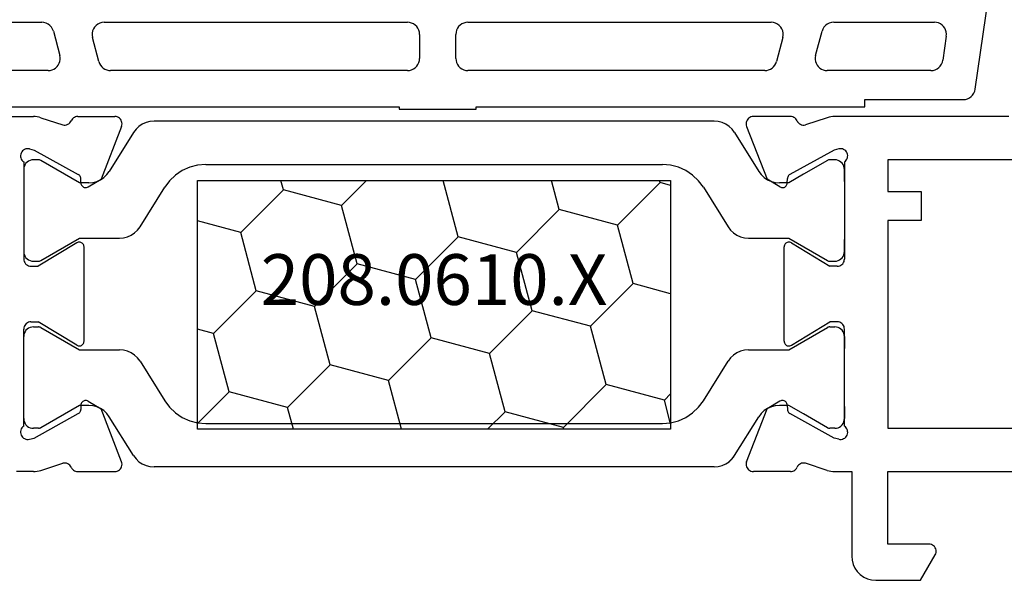
# Model space of a CAD drawing. Units: millimetres. Extents: x 0 to 9280, y -2931 to -50.
# Drawn here: x 9150 to 9190, y -2520 to -2497 of the extents above; entities that cross this region are included whole.
import ezdxf
from ezdxf.enums import TextEntityAlignment as Align

# ---------------------------------------------------------------- set-up
doc = ezdxf.new("R2010")
doc.units = ezdxf.units.MM
doc.layers.add('CrossSectionsProfils', color=7, linetype='Continuous')
doc.layers.add('CrossSectionsTexts', color=3, linetype='Continuous')
doc.styles.get("Standard").update_dxf_attribs({"font": 'complex.shx', "height": 60})

# ---------------------------------------------------------------- blocks, each defined once
blk = doc.blocks.new('10_18035_X', base_point=(113.6905, 1004.28697))
at = {"layer": 'CrossSectionsProfils'}
for p, q in [((38.27824, 1023.48697), (45.49111, 1023.48697)), ((45.5698, 1023.48387), (45.49111, 1023.48697)), ((45.648, 1023.47459), (45.5698, 1023.48387)), ((45.72523, 1023.45918), (45.648, 1023.47459)), ((45.80101, 1023.43774), (45.72523, 1023.45918)), ((45.80101, 1023.43774), (46.70954, 1023.1416)), ((47.14623, 1023.42462), (47.10986, 1023.39152)), ((47.18751, 1023.45134), (47.14623, 1023.42462)), ((47.23261, 1023.47096), (47.18751, 1023.45134)), ((47.2803, 1023.48294), (47.23261, 1023.47096)), ((47.32932, 1023.48697), (47.2803, 1023.48294)), ((47.32932, 1023.48697), (48.86461, 1023.48697)), ((48.91727, 1023.48232), (48.86461, 1023.48697)), ((48.96829, 1023.46849), (48.91727, 1023.48232)), ((49.0161, 1023.44591), (48.96829, 1023.46849)), ((49.0592, 1023.4153), (49.0161, 1023.44591)), ((75.1649, 1023.44591), (75.1218, 1023.4153)), ((75.21271, 1023.46849), (75.1649, 1023.44591)), ((75.26373, 1023.48232), (75.21271, 1023.46849)), ((75.3164, 1023.48697), (75.26373, 1023.48232)), ((76.85169, 1023.48697), (75.3164, 1023.48697)), ((76.9007, 1023.48294), (76.85169, 1023.48697)), ((76.94839, 1023.47096), (76.9007, 1023.48294)), ((76.99349, 1023.45134), (76.94839, 1023.47096)), ((77.03478, 1023.42462), (76.99349, 1023.45134)), ((77.07114, 1023.39152), (77.03478, 1023.42462)), ((78.37999, 1023.43774), (77.47147, 1023.1416)), ((78.45577, 1023.45918), (78.37999, 1023.43774)), ((78.533, 1023.47459), (78.45577, 1023.45918)), ((78.61121, 1023.48387), (78.533, 1023.47459)), ((78.6899, 1023.48697), (78.61121, 1023.48387)), ((85.90277, 1023.48697), (78.6899, 1023.48697)), ((46.70954, 1023.1416), (46.76105, 1023.13346)), ((46.76105, 1023.13346), (46.8132, 1023.13436)), ((46.8132, 1023.13436), (46.86441, 1023.14428)), ((46.86441, 1023.14428), (46.91312, 1023.16292)), ((46.91312, 1023.16292), (46.95787, 1023.18972)), ((46.95787, 1023.18972), (46.9973, 1023.22386)), ((46.9973, 1023.22386), (47.03022, 1023.26431)), ((47.03022, 1023.26431), (47.05564, 1023.30985)), ((47.07939, 1023.35291), (47.05564, 1023.30985)), ((47.10986, 1023.39152), (47.07939, 1023.35291)), ((49.14429, 1023.07844), (48.2957, 1020.8917)), ((49.09626, 1023.3776), (49.0592, 1023.4153)), ((49.12612, 1023.33397), (49.09626, 1023.3776)), ((49.14787, 1023.28578), (49.12612, 1023.33397)), ((49.14429, 1023.07844), (49.159, 1023.12922)), ((49.16081, 1023.23453), (49.14787, 1023.28578)), ((49.159, 1023.12922), (49.16456, 1023.18179)), ((49.16456, 1023.18179), (49.16081, 1023.23453)), ((75.02019, 1023.23453), (75.01644, 1023.18179)), ((75.01644, 1023.18179), (75.02201, 1023.12922)), ((75.03314, 1023.28578), (75.02019, 1023.23453)), ((75.02201, 1023.12922), (75.03672, 1023.07844)), ((75.05488, 1023.33397), (75.03314, 1023.28578)), ((75.03672, 1023.07844), (75.88531, 1020.8917)), ((75.08474, 1023.3776), (75.05488, 1023.33397)), ((75.1218, 1023.4153), (75.08474, 1023.3776)), ((77.10161, 1023.35291), (77.07114, 1023.39152)), ((77.12537, 1023.30985), (77.10161, 1023.35291)), ((77.12537, 1023.30985), (77.15078, 1023.26431)), ((77.15078, 1023.26431), (77.18371, 1023.22386)), ((77.18371, 1023.22386), (77.22314, 1023.18972)), ((77.22314, 1023.18972), (77.26788, 1023.16292)), ((77.26788, 1023.16292), (77.3166, 1023.14428)), ((77.3166, 1023.14428), (77.3678, 1023.13436)), ((77.3678, 1023.13436), (77.41995, 1023.13346)), ((77.41995, 1023.13346), (77.47147, 1023.1416)), ((44.96432, 1021.92538), (44.95643, 1021.87351)), ((44.95643, 1021.87351), (44.95769, 1021.82106)), ((44.95769, 1021.82106), (44.96807, 1021.76963)), ((44.98114, 1021.97508), (44.96432, 1021.92538)), ((45.00635, 1022.02109), (44.98114, 1021.97508)), ((45.03919, 1022.062), (45.00635, 1022.02109)), ((45.07866, 1022.09657), (45.03919, 1022.062)), ((45.12355, 1022.12373), (45.07866, 1022.09657)), ((45.17248, 1022.14266), (45.12355, 1022.12373)), ((45.22396, 1022.15277), (45.17248, 1022.14266)), ((45.27642, 1022.15376), (45.22396, 1022.15277)), ((45.32824, 1022.1456), (45.27642, 1022.15376)), ((45.32824, 1022.1456), (45.52233, 1022.09732)), ((45.52233, 1022.09732), (47.35201, 1021.08438)), ((78.65867, 1022.09732), (76.82899, 1021.08438)), ((78.85276, 1022.1456), (78.65867, 1022.09732)), ((78.90459, 1022.15376), (78.85276, 1022.1456)), ((78.95704, 1022.15277), (78.90459, 1022.15376)), ((79.00852, 1022.14266), (78.95704, 1022.15277)), ((79.05746, 1022.12373), (79.00852, 1022.14266)), ((79.10234, 1022.09657), (79.05746, 1022.12373)), ((79.14181, 1022.062), (79.10234, 1022.09657)), ((79.17466, 1022.02109), (79.14181, 1022.062)), ((79.19987, 1021.97508), (79.17466, 1022.02109)), ((79.21668, 1021.92538), (79.19987, 1021.97508)), ((79.21293, 1021.76963), (79.22331, 1021.82106)), ((79.22458, 1021.87351), (79.21668, 1021.92538)), ((79.22331, 1021.82106), (79.22458, 1021.87351)), ((44.96807, 1021.76963), (44.98725, 1021.7208)), ((44.98725, 1021.7208), (45.01465, 1021.67605)), ((45.01465, 1021.67605), (45.04942, 1021.63676)), ((45.04942, 1021.63676), (45.0905, 1021.60413)), ((45.0905, 1021.60413), (45.0905, 1017.58697)), ((79.0905, 1021.60413), (79.13159, 1021.63676)), ((79.0905, 1021.60413), (79.0905, 1017.58697)), ((79.13159, 1021.63676), (79.16636, 1021.67605)), ((79.16636, 1021.67605), (79.19375, 1021.7208)), ((79.19375, 1021.7208), (79.21293, 1021.76963)), ((87.46065, 1021.68697), (80.8905, 1021.68697)), ((80.8905, 1021.68697), (80.8905, 1020.38697)), ((47.38092, 1021.0649), (47.35201, 1021.08438)), ((47.40601, 1021.0407), (47.38092, 1021.0649)), ((47.42652, 1021.01251), (47.40601, 1021.0407)), ((47.44182, 1020.98118), (47.42652, 1021.01251)), ((47.45145, 1020.94767), (47.44182, 1020.98118)), ((76.73918, 1020.98118), (76.72956, 1020.94767)), ((76.75448, 1021.01251), (76.73918, 1020.98118)), ((76.77499, 1021.0407), (76.75448, 1021.01251)), ((76.80008, 1021.0649), (76.77499, 1021.0407)), ((76.82899, 1021.08438), (76.80008, 1021.0649)), ((79.0905, 1020.79555), (79.0905, 1021.29555)), ((45.0905, 1020.79555), (45.0905, 1018.39555)), ((47.45511, 1020.913), (47.45145, 1020.94767)), ((47.45826, 1020.73801), (47.45511, 1020.913)), ((47.45826, 1020.73801), (47.46192, 1020.70334)), ((47.46192, 1020.70334), (47.47155, 1020.66983)), ((47.47155, 1020.66983), (47.48685, 1020.63851)), ((47.48685, 1020.63851), (47.50735, 1020.61031)), ((47.50735, 1020.61031), (47.53244, 1020.58611)), ((47.53244, 1020.58611), (47.56136, 1020.56663)), ((47.56136, 1020.56663), (47.59321, 1020.55247)), ((47.73, 1020.55493), (47.76133, 1020.57023)), ((47.76133, 1020.57023), (48.2957, 1020.8917)), ((76.41968, 1020.57023), (75.88531, 1020.8917)), ((76.41968, 1020.57023), (76.451, 1020.55493)), ((76.58779, 1020.55247), (76.61965, 1020.56663)), ((76.61965, 1020.56663), (76.64856, 1020.58611)), ((76.64856, 1020.58611), (76.67365, 1020.61031)), ((76.67365, 1020.61031), (76.69416, 1020.63851)), ((76.69416, 1020.63851), (76.70945, 1020.66983)), ((76.70945, 1020.66983), (76.71908, 1020.70334)), ((76.71908, 1020.70334), (76.72274, 1020.73801)), ((76.72274, 1020.73801), (76.72589, 1020.913)), ((76.72956, 1020.94767), (76.72589, 1020.913)), ((79.0905, 1020.79555), (79.0905, 1018.39555)), ((47.59321, 1020.55247), (47.62704, 1020.54405)), ((47.62704, 1020.54405), (47.66182, 1020.54164)), ((47.66182, 1020.54164), (47.69649, 1020.5453)), ((47.69649, 1020.5453), (47.73, 1020.55493)), ((76.451, 1020.55493), (76.48451, 1020.5453)), ((76.48451, 1020.5453), (76.51918, 1020.54164)), ((76.51918, 1020.54164), (76.55396, 1020.54405)), ((76.55396, 1020.54405), (76.58779, 1020.55247)), ((80.8905, 1020.38697), (82.26301, 1020.38697)), ((82.26301, 1020.38697), (82.26301, 1019.18697)), ((80.8905, 1019.18697), (80.8905, 1010.58697)), ((82.26301, 1019.18697), (80.8905, 1019.18697)), ((45.0905, 1018.39555), (45.0905, 1017.89555)), ((47.28656, 1018.25784), (45.6905, 1017.28697)), ((47.31817, 1018.27344), (47.28656, 1018.25784)), ((47.35202, 1018.28324), (47.31817, 1018.27344)), ((47.38707, 1018.28694), (47.35202, 1018.28324)), ((47.42222, 1018.28444), (47.38707, 1018.28694)), ((47.45639, 1018.27581), (47.42222, 1018.28444)), ((47.48851, 1018.26131), (47.45639, 1018.27581)), ((47.51759, 1018.2414), (47.48851, 1018.26131)), ((47.54272, 1018.2167), (47.51759, 1018.2414)), ((47.56313, 1018.18796), (47.54272, 1018.2167)), ((47.57818, 1018.15609), (47.56313, 1018.18796)), ((47.5874, 1018.12208), (47.57818, 1018.15609)), ((47.5905, 1018.08697), (47.5874, 1018.12208)), ((76.59361, 1018.12208), (76.5905, 1018.08697)), ((76.60283, 1018.15609), (76.59361, 1018.12208)), ((76.61787, 1018.18796), (76.60283, 1018.15609)), ((76.63828, 1018.2167), (76.61787, 1018.18796)), ((76.66341, 1018.2414), (76.63828, 1018.2167)), ((76.69249, 1018.26131), (76.66341, 1018.2414)), ((76.72461, 1018.27581), (76.69249, 1018.26131)), ((76.75878, 1018.28444), (76.72461, 1018.27581)), ((76.79394, 1018.28694), (76.75878, 1018.28444)), ((76.82898, 1018.28324), (76.79394, 1018.28694)), ((76.86283, 1018.27344), (76.82898, 1018.28324)), ((76.89444, 1018.25784), (76.86283, 1018.27344)), ((76.89444, 1018.25784), (78.4905, 1017.28697)), ((79.0905, 1017.89555), (79.0905, 1018.39555)), ((47.5905, 1014.18697), (47.5905, 1018.08697)), ((76.5905, 1014.18697), (76.5905, 1018.08697)), ((45.0905, 1017.58697), (45.09506, 1017.53488)), ((45.09506, 1017.53488), (45.10859, 1017.48437)), ((45.10859, 1017.48437), (45.13069, 1017.43697)), ((45.13069, 1017.43697), (45.16069, 1017.39414)), ((45.16069, 1017.39414), (45.19767, 1017.35716)), ((45.19767, 1017.35716), (45.2405, 1017.32717)), ((45.2405, 1017.32717), (45.2879, 1017.30507)), ((45.2879, 1017.30507), (45.33841, 1017.29153)), ((78.8426, 1017.29153), (78.89311, 1017.30507)), ((78.89311, 1017.30507), (78.9405, 1017.32717)), ((78.9405, 1017.32717), (78.98334, 1017.35716)), ((78.98334, 1017.35716), (79.02031, 1017.39414)), ((79.02031, 1017.39414), (79.05031, 1017.43697)), ((79.05031, 1017.43697), (79.07241, 1017.48437)), ((79.07241, 1017.48437), (79.08594, 1017.53488)), ((79.08594, 1017.53488), (79.0905, 1017.58697)), ((45.33841, 1017.29153), (45.3905, 1017.28697)), ((45.3905, 1017.28697), (45.6905, 1017.28697)), ((78.7905, 1017.28697), (78.4905, 1017.28697)), ((78.7905, 1017.28697), (78.8426, 1017.29153)), ((45.16069, 1014.87981), (45.13069, 1014.83697)), ((45.19767, 1014.91679), (45.16069, 1014.87981)), ((45.2405, 1014.94678), (45.19767, 1014.91679)), ((45.2879, 1014.96888), (45.2405, 1014.94678)), ((45.33841, 1014.98242), (45.2879, 1014.96888)), ((45.3905, 1014.98697), (45.33841, 1014.98242)), ((45.3905, 1014.98697), (45.6905, 1014.98697)), ((47.28656, 1014.0161), (45.6905, 1014.98697)), ((76.89444, 1014.0161), (78.4905, 1014.98697)), ((78.7905, 1014.98697), (78.4905, 1014.98697)), ((78.8426, 1014.98242), (78.7905, 1014.98697)), ((78.89311, 1014.96888), (78.8426, 1014.98242)), ((78.9405, 1014.94678), (78.89311, 1014.96888)), ((78.98334, 1014.91679), (78.9405, 1014.94678)), ((79.02031, 1014.87981), (78.98334, 1014.91679)), ((79.05031, 1014.83697), (79.02031, 1014.87981)), ((45.09506, 1014.73907), (45.0905, 1014.68697)), ((45.0905, 1010.66982), (45.0905, 1014.68697)), ((45.10859, 1014.78958), (45.09506, 1014.73907)), ((45.13069, 1014.83697), (45.10859, 1014.78958)), ((79.07241, 1014.78958), (79.05031, 1014.83697)), ((79.08594, 1014.73907), (79.07241, 1014.78958)), ((79.0905, 1014.68697), (79.08594, 1014.73907)), ((79.0905, 1010.66982), (79.0905, 1014.68697)), ((45.0905, 1013.8784), (45.0905, 1014.3784)), ((47.51759, 1014.03255), (47.54272, 1014.05725)), ((47.54272, 1014.05725), (47.56313, 1014.08598)), ((47.56313, 1014.08598), (47.57818, 1014.11785)), ((47.57818, 1014.11785), (47.5874, 1014.15187)), ((47.5874, 1014.15187), (47.5905, 1014.18697)), ((76.5905, 1014.18697), (76.59361, 1014.15187)), ((76.59361, 1014.15187), (76.60283, 1014.11785)), ((76.60283, 1014.11785), (76.61787, 1014.08598)), ((76.61787, 1014.08598), (76.63828, 1014.05725)), ((76.63828, 1014.05725), (76.66341, 1014.03255)), ((79.0905, 1014.3784), (79.0905, 1013.8784)), ((45.0905, 1011.4784), (45.0905, 1013.8784)), ((47.28656, 1014.0161), (47.31817, 1014.00051)), ((47.31817, 1014.00051), (47.35202, 1013.99071)), ((47.35202, 1013.99071), (47.38707, 1013.987)), ((47.38707, 1013.987), (47.42222, 1013.98951)), ((47.42222, 1013.98951), (47.45639, 1013.99814)), ((47.45639, 1013.99814), (47.48851, 1014.01264)), ((47.48851, 1014.01264), (47.51759, 1014.03255)), ((76.66341, 1014.03255), (76.69249, 1014.01264)), ((76.69249, 1014.01264), (76.72461, 1013.99814)), ((76.72461, 1013.99814), (76.75878, 1013.98951)), ((76.75878, 1013.98951), (76.79394, 1013.987)), ((76.79394, 1013.987), (76.82898, 1013.99071)), ((76.82898, 1013.99071), (76.86283, 1014.00051)), ((76.86283, 1014.00051), (76.89444, 1014.0161)), ((47.47155, 1011.60411), (47.46192, 1011.57061)), ((47.48685, 1011.63544), (47.47155, 1011.60411)), ((47.50735, 1011.66363), (47.48685, 1011.63544)), ((47.53244, 1011.68784), (47.50735, 1011.66363)), ((47.56136, 1011.70732), (47.53244, 1011.68784)), ((47.59321, 1011.72148), (47.56136, 1011.70732)), ((47.62704, 1011.7299), (47.59321, 1011.72148)), ((47.66182, 1011.73231), (47.62704, 1011.7299)), ((47.69649, 1011.72865), (47.66182, 1011.73231)), ((47.73, 1011.71902), (47.69649, 1011.72865)), ((47.76133, 1011.70372), (47.73, 1011.71902)), ((47.76133, 1011.70372), (48.2957, 1011.38225)), ((76.41968, 1011.70372), (75.88531, 1011.38225)), ((76.451, 1011.71902), (76.41968, 1011.70372)), ((76.48451, 1011.72865), (76.451, 1011.71902)), ((76.51918, 1011.73231), (76.48451, 1011.72865)), ((76.55396, 1011.7299), (76.51918, 1011.73231)), ((76.58779, 1011.72148), (76.55396, 1011.7299)), ((76.61965, 1011.70732), (76.58779, 1011.72148)), ((76.64856, 1011.68784), (76.61965, 1011.70732)), ((76.67365, 1011.66363), (76.64856, 1011.68784)), ((76.69416, 1011.63544), (76.67365, 1011.66363)), ((76.70945, 1011.60411), (76.69416, 1011.63544)), ((76.71908, 1011.57061), (76.70945, 1011.60411)), ((45.52233, 1010.17663), (47.35201, 1011.18956)), ((47.35201, 1011.18956), (47.38092, 1011.20904)), ((47.38092, 1011.20904), (47.40601, 1011.23325)), ((47.40601, 1011.23325), (47.42652, 1011.26144)), ((47.42652, 1011.26144), (47.44182, 1011.29277)), ((47.44182, 1011.29277), (47.45145, 1011.32627)), ((47.45145, 1011.32627), (47.45511, 1011.36094)), ((47.45826, 1011.53594), (47.45511, 1011.36094)), ((47.46192, 1011.57061), (47.45826, 1011.53594)), ((49.14429, 1009.19551), (48.2957, 1011.38225)), ((75.03672, 1009.19551), (75.88531, 1011.38225)), ((76.72274, 1011.53594), (76.71908, 1011.57061)), ((76.72274, 1011.53594), (76.72589, 1011.36094)), ((76.72589, 1011.36094), (76.72956, 1011.32627)), ((76.72956, 1011.32627), (76.73918, 1011.29277)), ((76.73918, 1011.29277), (76.75448, 1011.26144)), ((76.75448, 1011.26144), (76.77499, 1011.23325)), ((76.77499, 1011.23325), (76.80008, 1011.20904)), ((76.80008, 1011.20904), (76.82899, 1011.18956)), ((78.65867, 1010.17663), (76.82899, 1011.18956)), ((79.0905, 1011.4784), (79.0905, 1010.9784)), ((79.08442, 1010.90894), (79.0905, 1010.9784)), ((44.95769, 1010.45289), (44.95643, 1010.40044)), ((44.95643, 1010.40044), (44.96432, 1010.34857)), ((44.96807, 1010.50432), (44.95769, 1010.45289)), ((44.98725, 1010.55315), (44.96807, 1010.50432)), ((45.01465, 1010.5979), (44.98725, 1010.55315)), ((45.04942, 1010.63719), (45.01465, 1010.5979)), ((45.0905, 1010.66982), (45.04942, 1010.63719)), ((79.13159, 1010.63719), (79.0905, 1010.66982)), ((79.16636, 1010.5979), (79.13159, 1010.63719)), ((79.19375, 1010.55315), (79.16636, 1010.5979)), ((79.21293, 1010.50432), (79.19375, 1010.55315)), ((79.22331, 1010.45289), (79.21293, 1010.50432)), ((79.21668, 1010.34857), (79.22458, 1010.40044)), ((79.22458, 1010.40044), (79.22331, 1010.45289)), ((80.8905, 1010.58697), (111.8905, 1010.58697)), ((44.96432, 1010.34857), (44.98114, 1010.29887)), ((44.98114, 1010.29887), (45.00635, 1010.25286)), ((45.00635, 1010.25286), (45.03919, 1010.21195)), ((45.03919, 1010.21195), (45.07866, 1010.17738)), ((45.07866, 1010.17738), (45.12355, 1010.15022)), ((45.12355, 1010.15022), (45.17248, 1010.13129)), ((45.17248, 1010.13129), (45.22396, 1010.12118)), ((45.22396, 1010.12118), (45.27642, 1010.12019)), ((45.27642, 1010.12019), (45.32824, 1010.12835)), ((45.32824, 1010.12835), (45.52233, 1010.17663)), ((78.85276, 1010.12835), (78.65867, 1010.17663)), ((78.85276, 1010.12835), (78.90459, 1010.12019)), ((78.90459, 1010.12019), (78.95704, 1010.12118)), ((78.95704, 1010.12118), (79.00852, 1010.13129)), ((79.00852, 1010.13129), (79.05746, 1010.15022)), ((79.05746, 1010.15022), (79.10234, 1010.17738)), ((79.10234, 1010.17738), (79.14181, 1010.21195)), ((79.14181, 1010.21195), (79.17466, 1010.25286)), ((79.17466, 1010.25286), (79.19987, 1010.29887)), ((79.19987, 1010.29887), (79.21668, 1010.34857)), ((49.159, 1009.14473), (49.14429, 1009.19551)), ((49.16456, 1009.09215), (49.159, 1009.14473)), ((75.02201, 1009.14473), (75.01644, 1009.09215)), ((75.03672, 1009.19551), (75.02201, 1009.14473)), ((45.49111, 1008.78697), (44.7905, 1008.78697)), ((45.49111, 1008.78697), (45.5698, 1008.79007)), ((45.5698, 1008.79007), (45.648, 1008.79936)), ((45.648, 1008.79936), (45.72523, 1008.81477)), ((45.72523, 1008.81477), (45.80101, 1008.83621)), ((45.80101, 1008.83621), (46.70954, 1009.13234)), ((46.76105, 1009.14049), (46.70954, 1009.13234)), ((46.8132, 1009.13958), (46.76105, 1009.14049)), ((46.86441, 1009.12966), (46.8132, 1009.13958)), ((46.91312, 1009.11102), (46.86441, 1009.12966)), ((46.95787, 1009.08423), (46.91312, 1009.11102)), ((46.9973, 1009.05009), (46.95787, 1009.08423)), ((47.03022, 1009.00964), (46.9973, 1009.05009)), ((47.05564, 1008.96409), (47.03022, 1009.00964)), ((47.05564, 1008.96409), (47.07939, 1008.92103)), ((47.07939, 1008.92103), (47.10986, 1008.88243)), ((47.10986, 1008.88243), (47.14623, 1008.84932)), ((47.14623, 1008.84932), (47.18751, 1008.8226)), ((47.18751, 1008.8226), (47.23261, 1008.80299)), ((47.23261, 1008.80299), (47.2803, 1008.791)), ((47.2803, 1008.791), (47.32932, 1008.78697)), ((47.32932, 1008.78697), (48.86461, 1008.78697)), ((48.86461, 1008.78697), (48.91727, 1008.79163)), ((48.91727, 1008.79163), (48.96829, 1008.80546)), ((48.96829, 1008.80546), (49.0161, 1008.82803)), ((49.0161, 1008.82803), (49.0592, 1008.85865)), ((49.0592, 1008.85865), (49.09626, 1008.89635)), ((49.09626, 1008.89635), (49.12612, 1008.93997)), ((49.12612, 1008.93997), (49.14787, 1008.98816)), ((49.14787, 1008.98816), (49.16081, 1009.03942)), ((49.16081, 1009.03942), (49.16456, 1009.09215)), ((75.01644, 1009.09215), (75.02019, 1009.03942)), ((75.02019, 1009.03942), (75.03314, 1008.98816)), ((75.03314, 1008.98816), (75.05488, 1008.93997)), ((75.05488, 1008.93997), (75.08474, 1008.89635)), ((75.08474, 1008.89635), (75.1218, 1008.85865)), ((75.1218, 1008.85865), (75.1649, 1008.82803)), ((75.1649, 1008.82803), (75.21271, 1008.80546)), ((75.21271, 1008.80546), (75.26373, 1008.79163)), ((75.26373, 1008.79163), (75.3164, 1008.78697)), ((76.85169, 1008.78697), (75.3164, 1008.78697)), ((76.85169, 1008.78697), (76.9007, 1008.791)), ((76.9007, 1008.791), (76.94839, 1008.80299)), ((76.94839, 1008.80299), (76.99349, 1008.8226)), ((76.99349, 1008.8226), (77.03478, 1008.84932)), ((77.03478, 1008.84932), (77.07114, 1008.88243)), ((77.07114, 1008.88243), (77.10161, 1008.92103)), ((77.10161, 1008.92103), (77.12537, 1008.96409)), ((77.15078, 1009.00964), (77.12537, 1008.96409)), ((77.18371, 1009.05009), (77.15078, 1009.00964)), ((77.22314, 1009.08423), (77.18371, 1009.05009)), ((77.26788, 1009.11102), (77.22314, 1009.08423)), ((77.3166, 1009.12966), (77.26788, 1009.11102)), ((77.3678, 1009.13958), (77.3166, 1009.12966)), ((77.41995, 1009.14049), (77.3678, 1009.13958)), ((77.47147, 1009.13234), (77.41995, 1009.14049)), ((78.37999, 1008.83621), (77.47147, 1009.13234)), ((78.37999, 1008.83621), (78.45577, 1008.81477)), ((78.45577, 1008.81477), (78.533, 1008.79936)), ((78.533, 1008.79936), (78.61121, 1008.79007)), ((78.61121, 1008.79007), (78.6899, 1008.78697)), ((78.6899, 1008.78697), (79.3905, 1008.78697)), ((79.3905, 1008.78697), (79.3905, 1005.28697)), ((80.8905, 1005.78697), (80.8905, 1008.78697)), ((80.8905, 1008.78697), (86.69111, 1008.78697)), ((82.5905, 1005.78697), (80.8905, 1005.78697)), ((82.6426, 1005.78242), (82.5905, 1005.78697)), ((82.69311, 1005.76888), (82.6426, 1005.78242)), ((82.7405, 1005.74678), (82.69311, 1005.76888)), ((82.78334, 1005.71679), (82.7405, 1005.74678)), ((82.82031, 1005.67981), (82.78334, 1005.71679)), ((82.85031, 1005.63697), (82.82031, 1005.67981)), ((82.87241, 1005.58958), (82.85031, 1005.63697)), ((82.88594, 1005.53907), (82.87241, 1005.58958)), ((82.8905, 1005.48697), (82.88594, 1005.53907)), ((82.88594, 1005.43488), (82.8905, 1005.48697)), ((79.3905, 1005.28697), (79.40569, 1005.11333)), ((79.40569, 1005.11333), (79.45081, 1004.94495)), ((82.24409, 1004.28697), (82.85031, 1005.33697)), ((82.85031, 1005.33697), (82.87241, 1005.38437)), ((82.87241, 1005.38437), (82.88594, 1005.43488)), ((79.45081, 1004.94495), (79.52448, 1004.78697)), ((79.52448, 1004.78697), (79.62446, 1004.64419)), ((79.62446, 1004.64419), (79.74771, 1004.52093)), ((79.74771, 1004.52093), (79.8905, 1004.42095)), ((79.8905, 1004.42095), (80.04848, 1004.34728)), ((80.04848, 1004.34728), (80.21685, 1004.30217)), ((80.21685, 1004.30217), (80.3905, 1004.28697)), ((80.3905, 1004.28697), (82.24409, 1004.28697))]:
    blk.add_line(p, q, dxfattribs=at)
at = {"layer": 'CrossSectionsProfils', "color": 1}
for p, q in [((49.86401, 1023.07635), (49.74177, 1022.96035)), ((50.00399, 1023.17017), (49.86401, 1023.07635)), ((50.15774, 1023.23916), (50.00399, 1023.17017)), ((50.32088, 1023.28135), (50.15774, 1023.23916)), ((50.4888, 1023.29555), (50.32088, 1023.28135)), ((73.6922, 1023.29555), (50.4888, 1023.29555)), ((73.86012, 1023.28135), (73.6922, 1023.29555)), ((74.02327, 1023.23916), (73.86012, 1023.28135)), ((74.17701, 1023.17017), (74.02327, 1023.23916)), ((74.31699, 1023.07635), (74.17701, 1023.17017)), ((74.43923, 1022.96035), (74.31699, 1023.07635)), ((49.64075, 1022.82547), (48.63481, 1021.21563)), ((49.74177, 1022.96035), (49.64075, 1022.82547)), ((74.54025, 1022.82547), (74.43923, 1022.96035)), ((74.54025, 1022.82547), (75.54619, 1021.21563)), ((45.11462, 1021.43236), (45.09658, 1021.36501)), ((45.14409, 1021.49555), (45.11462, 1021.43236)), ((45.18408, 1021.55267), (45.14409, 1021.49555)), ((45.23339, 1021.60197), (45.18408, 1021.55267)), ((45.2905, 1021.64196), (45.23339, 1021.60197)), ((45.35369, 1021.67143), (45.2905, 1021.64196)), ((45.42104, 1021.68948), (45.35369, 1021.67143)), ((45.4905, 1021.69555), (45.42104, 1021.68948)), ((45.69691, 1021.69555), (45.4905, 1021.69555)), ((45.72302, 1021.69384), (45.69691, 1021.69555)), ((45.74868, 1021.68874), (45.72302, 1021.69384)), ((45.77345, 1021.68033), (45.74868, 1021.68874)), ((45.79691, 1021.66876), (45.77345, 1021.68033)), ((47.39595, 1020.74555), (45.79691, 1021.66876)), ((51.96833, 1021.38277), (51.66084, 1021.24479)), ((52.29462, 1021.46716), (51.96833, 1021.38277)), ((52.63045, 1021.49555), (52.29462, 1021.46716)), ((52.63045, 1021.49555), (71.55055, 1021.49555)), ((71.88638, 1021.46716), (71.55055, 1021.49555)), ((72.21268, 1021.38277), (71.88638, 1021.46716)), ((72.52017, 1021.24479), (72.21268, 1021.38277)), ((78.38409, 1021.66876), (77.39127, 1021.09555)), ((78.40755, 1021.68033), (78.38409, 1021.66876)), ((78.43233, 1021.68874), (78.40755, 1021.68033)), ((78.45799, 1021.69384), (78.43233, 1021.68874)), ((78.48409, 1021.69555), (78.45799, 1021.69384)), ((78.6905, 1021.69555), (78.48409, 1021.69555)), ((78.75996, 1021.68948), (78.6905, 1021.69555)), ((78.82731, 1021.67143), (78.75996, 1021.68948)), ((78.8905, 1021.64196), (78.82731, 1021.67143)), ((78.94762, 1021.60197), (78.8905, 1021.64196)), ((78.99692, 1021.55267), (78.94762, 1021.60197)), ((79.03691, 1021.49555), (78.99692, 1021.55267)), ((79.06638, 1021.43236), (79.03691, 1021.49555)), ((79.08442, 1021.36501), (79.06638, 1021.43236)), ((45.09658, 1021.36501), (45.0905, 1021.29555)), ((45.0905, 1021.29555), (45.0905, 1020.79555)), ((48.41155, 1020.96476), (48.53379, 1021.08076)), ((48.53379, 1021.08076), (48.63481, 1021.21563)), ((51.38088, 1021.05714), (51.1364, 1020.82514)), ((51.66084, 1021.24479), (51.38088, 1021.05714)), ((72.80013, 1021.05714), (72.52017, 1021.24479)), ((73.0446, 1020.82514), (72.80013, 1021.05714)), ((75.54619, 1021.21563), (75.64721, 1021.08076)), ((75.64721, 1021.08076), (75.76945, 1020.96476)), ((77.39127, 1021.09555), (76.78505, 1020.74555)), ((79.0905, 1021.29555), (79.08442, 1021.36501)), ((47.78676, 1020.74555), (47.39595, 1020.74555)), ((47.78676, 1020.74555), (47.95468, 1020.75975)), ((47.95468, 1020.75975), (48.11783, 1020.80194)), ((48.11783, 1020.80194), (48.27157, 1020.87093)), ((48.27157, 1020.87093), (48.41155, 1020.96476)), ((51.1364, 1020.82514), (50.93436, 1020.55539)), ((73.24664, 1020.55539), (73.0446, 1020.82514)), ((75.76945, 1020.96476), (75.90943, 1020.87093)), ((75.90943, 1020.87093), (76.06317, 1020.80194)), ((76.06317, 1020.80194), (76.22632, 1020.75975)), ((76.22632, 1020.75975), (76.39424, 1020.74555)), ((76.78505, 1020.74555), (76.39424, 1020.74555)), ((49.90972, 1018.91563), (50.93436, 1020.55539)), ((73.24664, 1020.55539), (74.27128, 1018.91563)), ((49.39274, 1018.50194), (49.54649, 1018.57093)), ((49.54649, 1018.57093), (49.68646, 1018.66476)), ((49.68646, 1018.66476), (49.8087, 1018.78076)), ((49.8087, 1018.78076), (49.90972, 1018.91563)), ((74.27128, 1018.91563), (74.3723, 1018.78076)), ((74.3723, 1018.78076), (74.49454, 1018.66476)), ((74.49454, 1018.66476), (74.63452, 1018.57093)), ((74.63452, 1018.57093), (74.78826, 1018.50194)), ((45.79691, 1017.52235), (47.39595, 1018.44555)), ((47.39595, 1018.44555), (49.06168, 1018.44555)), ((49.06168, 1018.44555), (49.22959, 1018.45975)), ((49.22959, 1018.45975), (49.39274, 1018.50194)), ((74.78826, 1018.50194), (74.95141, 1018.45975)), ((74.95141, 1018.45975), (75.11933, 1018.44555)), ((75.11933, 1018.44555), (76.78505, 1018.44555)), ((76.78505, 1018.44555), (78.38409, 1017.52235)), ((45.0905, 1017.89555), (45.09658, 1017.82609)), ((45.09658, 1017.82609), (45.11462, 1017.75874)), ((45.11462, 1017.75874), (45.14409, 1017.69555)), ((79.03691, 1017.69555), (79.06638, 1017.75874)), ((79.06638, 1017.75874), (79.08442, 1017.82609)), ((79.08442, 1017.82609), (79.0905, 1017.89555)), ((45.14409, 1017.69555), (45.18408, 1017.63844)), ((45.18408, 1017.63844), (45.23339, 1017.58913)), ((45.23339, 1017.58913), (45.2905, 1017.54914)), ((45.2905, 1017.54914), (45.35369, 1017.51968)), ((45.35369, 1017.51968), (45.42104, 1017.50163)), ((45.42104, 1017.50163), (45.4905, 1017.49555)), ((45.4905, 1017.49555), (45.69691, 1017.49555)), ((45.69691, 1017.49555), (45.72302, 1017.49726)), ((45.72302, 1017.49726), (45.74868, 1017.50237)), ((45.74868, 1017.50237), (45.77345, 1017.51078)), ((45.77345, 1017.51078), (45.79691, 1017.52235)), ((78.38409, 1017.52235), (78.40755, 1017.51078)), ((78.40755, 1017.51078), (78.43233, 1017.50237)), ((78.43233, 1017.50237), (78.45799, 1017.49726)), ((78.45799, 1017.49726), (78.48409, 1017.49555)), ((78.48409, 1017.49555), (78.6905, 1017.49555)), ((78.6905, 1017.49555), (78.75996, 1017.50163)), ((78.75996, 1017.50163), (78.82731, 1017.51968)), ((78.82731, 1017.51968), (78.8905, 1017.54914)), ((78.8905, 1017.54914), (78.94762, 1017.58913)), ((78.94762, 1017.58913), (78.99692, 1017.63844)), ((78.99692, 1017.63844), (79.03691, 1017.69555)), ((45.09658, 1014.44785), (45.0905, 1014.3784)), ((45.11462, 1014.5152), (45.09658, 1014.44785)), ((45.14409, 1014.5784), (45.11462, 1014.5152)), ((45.18408, 1014.63551), (45.14409, 1014.5784)), ((45.23339, 1014.68481), (45.18408, 1014.63551)), ((45.2905, 1014.72481), (45.23339, 1014.68481)), ((45.35369, 1014.75427), (45.2905, 1014.72481)), ((45.42104, 1014.77232), (45.35369, 1014.75427)), ((45.4905, 1014.7784), (45.42104, 1014.77232)), ((45.4905, 1014.7784), (45.69691, 1014.7784)), ((45.72302, 1014.77668), (45.69691, 1014.7784)), ((45.74868, 1014.77158), (45.72302, 1014.77668)), ((45.77345, 1014.76317), (45.74868, 1014.77158)), ((45.79691, 1014.7516), (45.77345, 1014.76317)), ((45.79691, 1014.7516), (47.39595, 1013.8284)), ((76.78505, 1013.8284), (78.38409, 1014.7516)), ((78.40755, 1014.76317), (78.38409, 1014.7516)), ((78.43233, 1014.77158), (78.40755, 1014.76317)), ((78.45799, 1014.77668), (78.43233, 1014.77158)), ((78.48409, 1014.7784), (78.45799, 1014.77668)), ((78.48409, 1014.7784), (78.6905, 1014.7784)), ((78.75996, 1014.77232), (78.6905, 1014.7784)), ((78.82731, 1014.75427), (78.75996, 1014.77232)), ((78.8905, 1014.72481), (78.82731, 1014.75427)), ((78.94762, 1014.68481), (78.8905, 1014.72481)), ((78.99692, 1014.63551), (78.94762, 1014.68481)), ((79.03691, 1014.5784), (78.99692, 1014.63551)), ((79.06638, 1014.5152), (79.03691, 1014.5784)), ((79.08442, 1014.44785), (79.06638, 1014.5152)), ((79.0905, 1014.3784), (79.08442, 1014.44785)), ((47.39595, 1013.8284), (49.06168, 1013.8284)), ((49.22959, 1013.8142), (49.06168, 1013.8284)), ((49.39274, 1013.772), (49.22959, 1013.8142)), ((49.54649, 1013.70301), (49.39274, 1013.772)), ((49.68646, 1013.60919), (49.54649, 1013.70301)), ((74.63452, 1013.70301), (74.49454, 1013.60919)), ((74.78826, 1013.772), (74.63452, 1013.70301)), ((74.95141, 1013.8142), (74.78826, 1013.772)), ((75.11933, 1013.8284), (74.95141, 1013.8142)), ((75.11933, 1013.8284), (76.78505, 1013.8284)), ((79.0905, 1011.4784), (79.0905, 1013.8784)), ((49.8087, 1013.49319), (49.68646, 1013.60919)), ((49.90972, 1013.35831), (49.8087, 1013.49319)), ((49.90972, 1013.35831), (50.93436, 1011.71856)), ((73.24664, 1011.71856), (74.27128, 1013.35831)), ((74.3723, 1013.49319), (74.27128, 1013.35831)), ((74.49454, 1013.60919), (74.3723, 1013.49319)), ((50.93436, 1011.71856), (51.1364, 1011.4488)), ((73.0446, 1011.4488), (73.24664, 1011.71856)), ((45.0905, 1010.9784), (45.0905, 1011.4784)), ((47.39595, 1011.5284), (45.79691, 1010.60519)), ((47.78676, 1011.5284), (47.39595, 1011.5284)), ((47.95468, 1011.5142), (47.78676, 1011.5284)), ((48.11783, 1011.472), (47.95468, 1011.5142)), ((48.27157, 1011.40301), (48.11783, 1011.472)), ((48.41155, 1011.30919), (48.27157, 1011.40301)), ((48.53379, 1011.19319), (48.41155, 1011.30919)), ((48.63481, 1011.05831), (48.53379, 1011.19319)), ((51.1364, 1011.4488), (51.38088, 1011.21681)), ((51.38088, 1011.21681), (51.66084, 1011.02916)), ((72.52017, 1011.02916), (72.80013, 1011.21681)), ((72.80013, 1011.21681), (73.0446, 1011.4488)), ((75.64721, 1011.19319), (75.54619, 1011.05831)), ((75.76945, 1011.30919), (75.64721, 1011.19319)), ((75.90943, 1011.40301), (75.76945, 1011.30919)), ((76.06317, 1011.472), (75.90943, 1011.40301)), ((76.22632, 1011.5142), (76.06317, 1011.472)), ((76.39424, 1011.5284), (76.22632, 1011.5142)), ((76.78505, 1011.5284), (76.39424, 1011.5284)), ((77.39127, 1011.1784), (76.78505, 1011.5284)), ((45.0905, 1010.9784), (45.09658, 1010.90894)), ((45.09658, 1010.90894), (45.11462, 1010.84159)), ((45.11462, 1010.84159), (45.14409, 1010.7784)), ((45.14409, 1010.7784), (45.18408, 1010.72128)), ((49.64075, 1009.44848), (48.63481, 1011.05831)), ((51.66084, 1011.02916), (51.96833, 1010.89118)), ((51.96833, 1010.89118), (52.29462, 1010.80679)), ((52.29462, 1010.80679), (52.63045, 1010.7784)), ((52.63045, 1010.7784), (71.55055, 1010.7784)), ((71.55055, 1010.7784), (71.88638, 1010.80679)), ((71.88638, 1010.80679), (72.21268, 1010.89118)), ((72.21268, 1010.89118), (72.52017, 1011.02916)), ((74.54025, 1009.44848), (75.54619, 1011.05831)), ((78.38409, 1010.60519), (77.39127, 1011.1784)), ((78.99692, 1010.72128), (79.03691, 1010.7784)), ((79.03691, 1010.7784), (79.06638, 1010.84159)), ((79.06638, 1010.84159), (79.08442, 1010.90894)), ((45.18408, 1010.72128), (45.23339, 1010.67198)), ((45.23339, 1010.67198), (45.2905, 1010.63199)), ((45.2905, 1010.63199), (45.35369, 1010.60252)), ((45.35369, 1010.60252), (45.42104, 1010.58447)), ((45.42104, 1010.58447), (45.4905, 1010.5784)), ((45.69691, 1010.5784), (45.4905, 1010.5784)), ((45.69691, 1010.5784), (45.72302, 1010.58011)), ((45.72302, 1010.58011), (45.74868, 1010.58521)), ((45.74868, 1010.58521), (45.77345, 1010.59362)), ((45.77345, 1010.59362), (45.79691, 1010.60519)), ((78.38409, 1010.60519), (78.40755, 1010.59362)), ((78.40755, 1010.59362), (78.43233, 1010.58521)), ((78.43233, 1010.58521), (78.45799, 1010.58011)), ((78.45799, 1010.58011), (78.48409, 1010.5784)), ((78.6905, 1010.5784), (78.48409, 1010.5784)), ((78.6905, 1010.5784), (78.75996, 1010.58447)), ((78.75996, 1010.58447), (78.82731, 1010.60252)), ((78.82731, 1010.60252), (78.8905, 1010.63199)), ((78.8905, 1010.63199), (78.94762, 1010.67198)), ((78.94762, 1010.67198), (78.99692, 1010.72128)), ((49.64075, 1009.44848), (49.74177, 1009.3136)), ((49.74177, 1009.3136), (49.86401, 1009.1976)), ((49.86401, 1009.1976), (50.00399, 1009.10378)), ((74.17701, 1009.10378), (74.31699, 1009.1976)), ((74.26685, 1009.15999), (74.5106, 1009.40375)), ((74.31699, 1009.1976), (74.43923, 1009.3136)), ((74.43923, 1009.3136), (74.54025, 1009.44848)), ((50.00399, 1009.10378), (50.15774, 1009.03479)), ((50.15774, 1009.03479), (50.32088, 1008.99259)), ((50.32088, 1008.99259), (50.4888, 1008.9784)), ((73.6922, 1008.9784), (50.4888, 1008.9784)), ((73.6922, 1008.9784), (73.86012, 1008.99259)), ((73.86012, 1008.99259), (74.02327, 1009.03479)), ((74.02327, 1009.03479), (74.17701, 1009.10378))]:
    blk.add_line(p, q, dxfattribs=at)
blk = doc.blocks.new('208_0501_6', base_point=(900.503, 114.979))
at = {"layer": 'CrossSectionsProfils'}
for p, q in [((949.221, 88.607), (951.7, 105.707)), ((906.377, 91.379), (910.548, 91.379)), ((910.641, 91.37), (910.548, 91.379)), ((910.731, 91.344), (910.641, 91.37)), ((913.045, 91.371), (912.957, 91.346)), ((913.136, 91.379), (913.045, 91.371)), ((913.136, 91.379), (925.703, 91.379)), ((925.79, 91.371), (925.703, 91.379)), ((925.874, 91.349), (925.79, 91.371)), ((928.116, 91.371), (928.032, 91.349)), ((928.203, 91.379), (928.116, 91.371)), ((928.203, 91.379), (940.77, 91.379)), ((940.862, 91.371), (940.77, 91.379)), ((940.95, 91.346), (940.862, 91.371)), ((943.266, 91.37), (943.176, 91.344)), ((943.359, 91.379), (943.266, 91.37)), ((943.359, 91.379), (947.53, 91.379)), ((947.615, 91.372), (947.53, 91.379)), ((947.698, 91.35), (947.615, 91.372)), ((910.814, 91.302), (910.731, 91.344)), ((910.888, 91.245), (910.814, 91.302)), ((910.95, 91.176), (910.888, 91.245)), ((910.998, 91.096), (910.95, 91.176)), ((911.031, 91.008), (910.998, 91.096)), ((911.031, 91.008), (911.299, 90.008)), ((912.657, 91.021), (912.639, 90.931)), ((912.691, 91.106), (912.657, 91.021)), ((912.739, 91.183), (912.691, 91.106)), ((912.801, 91.25), (912.739, 91.183)), ((912.875, 91.305), (912.801, 91.25)), ((912.957, 91.346), (912.875, 91.305)), ((925.953, 91.312), (925.874, 91.349)), ((926.025, 91.262), (925.953, 91.312)), ((926.086, 91.2), (926.025, 91.262)), ((926.136, 91.129), (926.086, 91.2)), ((926.173, 91.05), (926.136, 91.129)), ((926.196, 90.966), (926.173, 91.05)), ((926.203, 90.879), (926.196, 90.966)), ((927.711, 90.966), (927.703, 90.879)), ((927.733, 91.05), (927.711, 90.966)), ((927.77, 91.129), (927.733, 91.05)), ((927.82, 91.2), (927.77, 91.129)), ((927.882, 91.262), (927.82, 91.2)), ((927.953, 91.312), (927.882, 91.262)), ((928.032, 91.349), (927.953, 91.312)), ((941.032, 91.305), (940.95, 91.346)), ((941.105, 91.25), (941.032, 91.305)), ((941.167, 91.183), (941.105, 91.25)), ((941.216, 91.106), (941.167, 91.183)), ((941.25, 91.021), (941.216, 91.106)), ((941.268, 90.931), (941.25, 91.021)), ((942.608, 90.008), (942.876, 91.008)), ((942.908, 91.096), (942.876, 91.008)), ((942.956, 91.176), (942.908, 91.096)), ((943.019, 91.245), (942.956, 91.176)), ((943.093, 91.302), (943.019, 91.245)), ((943.176, 91.344), (943.093, 91.302)), ((947.776, 91.314), (947.698, 91.35)), ((947.846, 91.266), (947.776, 91.314)), ((947.908, 91.206), (947.846, 91.266)), ((947.958, 91.137), (947.908, 91.206)), ((947.996, 91.06), (947.958, 91.137)), ((948.02, 90.978), (947.996, 91.06)), ((948.029, 90.893), (948.02, 90.978)), ((912.639, 90.931), (912.638, 90.84)), ((912.638, 90.84), (912.653, 90.75)), ((912.921, 89.75), (912.653, 90.75)), ((926.203, 90.879), (926.203, 89.879)), ((927.703, 89.879), (927.703, 90.879)), ((941.253, 90.75), (940.985, 89.75)), ((941.253, 90.75), (941.269, 90.84)), ((941.269, 90.84), (941.268, 90.931)), ((948.024, 90.807), (947.879, 89.807)), ((948.024, 90.807), (948.029, 90.893)), ((911.275, 89.682), (911.302, 89.761)), ((911.314, 89.926), (911.299, 90.008)), ((911.302, 89.761), (911.315, 89.843)), ((911.315, 89.843), (911.314, 89.926)), ((912.921, 89.75), (912.949, 89.673)), ((926.173, 89.708), (926.196, 89.792)), ((926.196, 89.792), (926.203, 89.879)), ((927.703, 89.879), (927.711, 89.792)), ((927.711, 89.792), (927.733, 89.708)), ((940.958, 89.673), (940.985, 89.75)), ((942.593, 89.926), (942.592, 89.843)), ((942.592, 89.843), (942.605, 89.761)), ((942.608, 90.008), (942.593, 89.926)), ((942.605, 89.761), (942.631, 89.682)), ((947.859, 89.721), (947.879, 89.807)), ((910.816, 89.379), (906.522, 89.379)), ((910.816, 89.379), (910.899, 89.386)), ((910.899, 89.386), (910.979, 89.406)), ((910.979, 89.406), (911.055, 89.44)), ((911.055, 89.44), (911.125, 89.486)), ((911.125, 89.486), (911.186, 89.543)), ((911.186, 89.543), (911.236, 89.609)), ((911.236, 89.609), (911.275, 89.682)), ((912.949, 89.673), (912.988, 89.601)), ((912.988, 89.601), (913.039, 89.537)), ((913.039, 89.537), (913.1, 89.482)), ((913.1, 89.482), (913.168, 89.438)), ((913.168, 89.438), (913.243, 89.405)), ((913.243, 89.405), (913.323, 89.386)), ((913.323, 89.386), (913.404, 89.379)), ((925.703, 89.379), (913.404, 89.379)), ((925.703, 89.379), (925.79, 89.387)), ((925.79, 89.387), (925.874, 89.409)), ((925.874, 89.409), (925.953, 89.446)), ((925.953, 89.446), (926.025, 89.496)), ((926.025, 89.496), (926.086, 89.558)), ((926.086, 89.558), (926.136, 89.629)), ((926.136, 89.629), (926.173, 89.708)), ((927.733, 89.708), (927.77, 89.629)), ((927.77, 89.629), (927.82, 89.558)), ((927.82, 89.558), (927.882, 89.496)), ((927.882, 89.496), (927.953, 89.446)), ((927.953, 89.446), (928.032, 89.409)), ((928.032, 89.409), (928.116, 89.387)), ((928.116, 89.387), (928.203, 89.379)), ((940.503, 89.379), (928.203, 89.379)), ((940.503, 89.379), (940.584, 89.386)), ((940.584, 89.386), (940.663, 89.405)), ((940.663, 89.405), (940.738, 89.438)), ((940.738, 89.438), (940.807, 89.482)), ((940.807, 89.482), (940.867, 89.537)), ((940.867, 89.537), (940.918, 89.601)), ((940.918, 89.601), (940.958, 89.673)), ((942.631, 89.682), (942.67, 89.609)), ((942.67, 89.609), (942.721, 89.543)), ((942.721, 89.543), (942.782, 89.486)), ((942.782, 89.486), (942.851, 89.44)), ((942.851, 89.44), (942.927, 89.406)), ((942.927, 89.406), (943.008, 89.386)), ((943.008, 89.386), (943.091, 89.379)), ((947.385, 89.379), (943.091, 89.379)), ((947.385, 89.379), (947.473, 89.387)), ((947.473, 89.387), (947.559, 89.41)), ((947.559, 89.41), (947.64, 89.449)), ((947.64, 89.449), (947.712, 89.501)), ((947.712, 89.501), (947.774, 89.565)), ((947.774, 89.565), (947.823, 89.639)), ((947.823, 89.639), (947.859, 89.721)), ((949.165, 88.439), (949.201, 88.521)), ((949.201, 88.521), (949.221, 88.607)), ((944.653, 87.879), (944.653, 88.179)), ((944.653, 88.179), (948.726, 88.179)), ((948.726, 88.179), (948.815, 88.187)), ((948.815, 88.187), (948.901, 88.21)), ((948.901, 88.21), (948.981, 88.249)), ((948.981, 88.249), (949.054, 88.301)), ((949.054, 88.301), (949.115, 88.365)), ((949.115, 88.365), (949.165, 88.439)), ((909.253, 87.879), (925.353, 87.879)), ((925.353, 87.879), (925.353, 87.779)), ((925.353, 87.779), (928.553, 87.779)), ((928.553, 87.779), (928.553, 87.879)), ((928.553, 87.879), (944.653, 87.879))]:
    blk.add_line(p, q, dxfattribs=at)
blk = doc.blocks.new('208_0610_X_TEXT_6', base_point=(-61.4, -2503.45))
at = {"layer": 'CrossSectionsTexts'}
blk.add_text('208.0610.X', height=2.1, dxfattribs=at).set_placement((-51.6, -2508.6), align=Align.CENTER)
blk = doc.blocks.new('208_0610_X', base_point=(2353.034, 4690.115))
at = {"layer": 'CrossSectionsProfils', "color": 1}
for p, q in [((2353.034, 4679.815), (2353.034, 4690.115)), ((2353.034, 4690.115), (2372.634, 4690.115)), ((2356.59, 4689.729), (2356.487, 4690.115)), ((2359.005, 4689.082), (2360.038, 4690.115)), ((2363.834, 4687.788), (2363.211, 4690.115)), ((2368.017, 4688.909), (2367.694, 4690.115)), ((2370.432, 4688.262), (2372.2, 4690.029)), ((2372.2, 4690.029), (2372.177, 4690.115)), ((2372.634, 4689.913), (2372.2, 4690.029)), ((2372.634, 4690.115), (2372.634, 4679.815)), ((2354.822, 4687.961), (2356.59, 4689.729)), ((2359.005, 4689.082), (2356.59, 4689.729)), ((2359.652, 4686.667), (2359.005, 4689.082)), ((2366.249, 4687.141), (2368.017, 4688.909)), ((2370.432, 4688.262), (2368.017, 4688.909)), ((2354.822, 4687.961), (2353.034, 4688.441)), ((2371.079, 4685.847), (2370.432, 4688.262)), ((2355.469, 4685.546), (2354.822, 4687.961)), ((2362.067, 4686.02), (2363.834, 4687.788)), ((2366.249, 4687.141), (2363.834, 4687.788)), ((2366.896, 4684.726), (2366.249, 4687.141)), ((2357.884, 4684.899), (2359.652, 4686.667)), ((2362.067, 4686.02), (2359.652, 4686.667)), ((2362.714, 4683.605), (2362.067, 4686.02)), ((2353.702, 4683.779), (2355.469, 4685.546)), ((2357.884, 4684.899), (2355.469, 4685.546)), ((2369.311, 4684.079), (2371.079, 4685.847)), ((2372.634, 4685.43), (2371.079, 4685.847)), ((2358.531, 4682.485), (2357.884, 4684.899)), ((2365.129, 4682.958), (2366.896, 4684.726)), ((2369.311, 4684.079), (2366.896, 4684.726)), ((2353.702, 4683.779), (2353.034, 4683.958)), ((2369.958, 4681.664), (2369.311, 4684.079)), ((2354.349, 4681.364), (2353.702, 4683.779)), ((2360.946, 4681.838), (2362.714, 4683.605)), ((2365.129, 4682.958), (2362.714, 4683.605)), ((2365.776, 4680.543), (2365.129, 4682.958)), ((2356.763, 4680.717), (2358.531, 4682.485)), ((2360.946, 4681.838), (2358.531, 4682.485)), ((2361.488, 4679.815), (2360.946, 4681.838)), ((2368.19, 4679.896), (2369.958, 4681.664)), ((2372.373, 4681.017), (2369.958, 4681.664)), ((2353.034, 4680.049), (2354.349, 4681.364)), ((2356.763, 4680.717), (2354.349, 4681.364)), ((2372.373, 4681.017), (2372.634, 4681.278)), ((2357.005, 4679.815), (2356.763, 4680.717)), ((2372.634, 4680.045), (2372.373, 4681.017)), ((2365.047, 4679.815), (2365.776, 4680.543)), ((2368.19, 4679.896), (2365.776, 4680.543)), ((2368.212, 4679.815), (2368.19, 4679.896)), ((2372.634, 4679.815), (2353.034, 4679.815))]:
    blk.add_line(p, q, dxfattribs=at)
blk = doc.blocks.new('CS_5VERT4', base_point=(0, -520))
at = {"layer": 'CrossSectionsProfils'}
for name, p in [('10_18035_X', (0, -2520)), ('208_0501_6', (-77.9, -2473.3)), ('208_0610_X', (-61.4, -2503.45))]:
    blk.add_blockref(name, p, dxfattribs=at)
at = {"layer": 'CrossSectionsTexts'}
blk.add_blockref('208_0610_X_TEXT_6', (-61.4, -2503.45), dxfattribs=at)

msp = doc.modelspace()

# ---------------------------------------------------------------- block references
msp.add_blockref('CS_5VERT4', (9218.4, -520))
at = {"layer": 'CrossSectionsProfils'}
for name, p in [('10_18035_X', (9218.4, -2520)), ('208_0501_6', (9140.5, -2473.3)), ('208_0610_X', (9157, -2503.45))]:
    msp.add_blockref(name, p, dxfattribs=at)
at = {"layer": 'CrossSectionsTexts'}
msp.add_blockref('208_0610_X_TEXT_6', (9157, -2503.45), dxfattribs=at)

doc.saveas('drawing.dxf')
